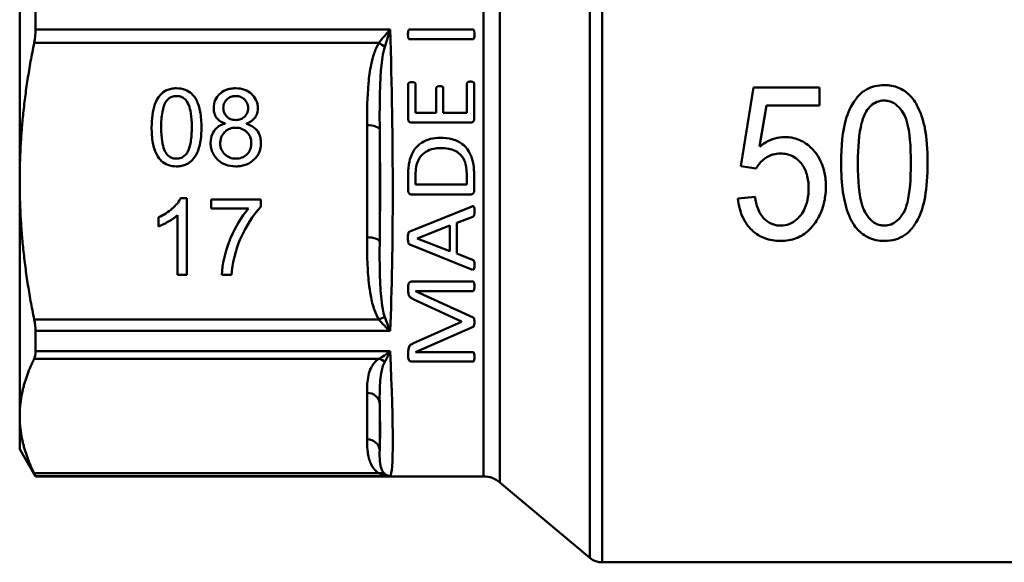
# Model space of a CAD drawing. Extents: x 9 to 1432, y -254 to 674.
# Drawn here: x 1300 to 1377, y -25 to 17 of the extents above; entities that cross this region are included whole.
import ezdxf

# ---------------------------------------------------------------- set-up
doc = ezdxf.new("R2010")
doc.units = 0
doc.layers.add('AM_0', color=7, linetype='CONTINUOUS', lineweight=50)

# ---------------------------------------------------------------- blocks, each defined once
blk = doc.blocks.new('3373-20-1')
at = {"layer": 'AM_0'}
for p, q in [((-87.518, -42.649), (-87.518, 42.649)), ((-86.554, 43), (-86.554, -43)), ((-94.587, 36.718), (-94.587, -36.718)), ((-95.872, -36.25), (-95.872, 36.25)), ((-132.3, 13.05), (-132.3, -13.05)), ((-131.059, -1.128), (-131.059, 1.128)), ((-103.195, -1.128), (-131.059, -1.128)), ((-96.703, -1.136), (-101.673, -1.136)), ((-131.162, -2.183), (-104.09, -2.183)), ((-101.673, -1.902), (-96.703, -1.902)), ((-97.171, -7.683), (-97.171, -5.389)), ((-96.6, -5.389), (-96.6, -8.167)), ((-101.776, -8.167), (-101.776, -5.418)), ((-101.204, -5.418), (-101.204, -7.683)), ((-99.578, -7.683), (-99.578, -5.74)), ((-99.027, -5.74), (-99.027, -7.683)), ((-75.649, -11.866), (-74.643, -5.701)), ((-69.466, -5.701), (-74.643, -5.701)), ((-69.466, -5.701), (-69.466, -7.11)), ((-99.578, -7.683), (-101.204, -7.683)), ((-97.171, -7.683), (-99.027, -7.683)), ((-73.627, -7.11), (-74.176, -10.329)), ((-73.627, -7.11), (-69.466, -7.11)), ((-101.497, -8.45), (-96.878, -8.45)), ((-116.156, -8.519), (-116.156, -8.535)), ((-114.477, -8.535), (-114.477, -8.519)), ((-105.016, -8.642), (-105.016, -17.457)), ((-104.02, -17.806), (-104.02, -8.991)), ((-74.451, -12.049), (-75.649, -11.866)), ((-132.3, -13.05), (-132.3, -31.504)), ((-101.776, -13.806), (-101.776, -12.493)), ((-101.204, -12.537), (-101.204, -13.323)), ((-97.176, -13.323), (-97.176, -12.527)), ((-96.6, -12.581), (-96.6, -13.806)), ((-97.176, -13.323), (-101.204, -13.323)), ((-119.172, -14.375), (-119.649, -14.375)), ((-119.172, -20.407), (-119.172, -14.375)), ((-113.364, -14.484), (-117.252, -14.484)), ((-117.252, -14.484), (-117.252, -15.197)), ((-113.364, -15.055), (-113.364, -14.484)), ((-101.497, -14.089), (-96.878, -14.089)), ((-75.877, -14.399), (-74.533, -14.271)), ((-117.252, -15.197), (-114.318, -15.197)), ((-101.654, -16.999), (-96.844, -15.056)), ((-121.388, -15.888), (-121.388, -16.601)), ((-119.907, -15.713), (-119.907, -20.407)), ((-96.698, -15.842), (-97.962, -16.335)), ((-98.509, -16.54), (-101.087, -17.551)), ((-98.509, -18.552), (-98.509, -16.54)), ((-97.962, -16.335), (-97.962, -18.743)), ((-101.087, -17.551), (-101.087, -17.556)), ((-101.087, -17.556), (-98.509, -18.552)), ((-96.849, -19.968), (-101.658, -18.025)), ((-97.962, -18.743), (-96.717, -19.221)), ((-119.907, -20.407), (-119.172, -20.407)), ((-116.413, -20.407), (-115.656, -20.407)), ((-101.776, -21.75), (-101.776, -21.262)), ((-96.703, -20.935), (-101.463, -20.935)), ((-97.606, -24.079), (-101.346, -22.336)), ((-101.214, -21.682), (-96.703, -21.682)), ((-101.214, -21.682), (-101.214, -21.692)), ((-101.214, -21.692), (-96.683, -23.752)), ((-104.09, -23.916), (-131.162, -23.916)), ((-101.356, -25.778), (-97.606, -24.104)), ((-96.683, -24.504), (-101.214, -26.477)), ((-97.606, -24.104), (-97.606, -24.079)), ((-131.059, -24.823), (-103.195, -24.823)), ((-131.059, -26.418), (-131.059, -24.823)), ((-131.162, -27.003), (-104.09, -27.003)), ((-103.195, -26.418), (-131.059, -26.418)), ((-101.776, -26.911), (-101.776, -26.447)), ((-101.214, -26.477), (-101.214, -26.482)), ((-96.703, -26.482), (-101.214, -26.482)), ((-101.463, -27.229), (-96.703, -27.229)), ((-105.016, -29.679), (-105.016, -33.33)), ((-104.02, -34.173), (-104.02, -30.522)), ((-132.3, -31.504), (-132.3, -34.1)), ((-132.3, -34.1), (-131.059, -36.25)), ((-104.09, -36.006), (-131.162, -36.006)), ((-131.059, -36.232), (-103.195, -36.232)), ((-131.059, -36.25), (-131.059, -36.232)), ((-131.059, -36.25), (-95.872, -36.25)), ((-94.587, -36.718), (-87.518, -42.649)), ((-86.554, -43), (-53.721, -43))]:
    blk.add_line(p, q, dxfattribs=at)
for centre, radius, start, end in [((-95.872, -38.25), 2, 50, 90), ((-86.554, -41.5), 1.5, 230, 270)]:
    blk.add_arc(centre, radius, start, end, dxfattribs=at)
for centre, major_axis, ratio, start_param, end_param in [((-106.08, 0), (-1.188, 36.25), 0.078515, 3.955536, 4.6787), ((-104.09, -2.565), (-0.848, 0.529), 0.331529, 4.347181, 4.916401), ((-105.016, -9.025), (1, 0), 0.382683, 0.087266, 1.570796), ((-107.076, -0.033), (1.188, -35.25), 0.080738, 1.039623, 1.31113), ((-105.016, -17.84), (1, 0), 0.382683, 0.087266, 1.570796), ((-104.09, -24.299), (-0.848, -0.529), 0.331529, 3.939156, 4.508377), ((-104.09, -27.927), (-0.553, 0.833), 0.800381, 5.021616, 5.590837), ((-106.08, 0), (2.852, -36.25), 0.032357, 0.028571, 0.751735), ((-105.016, -30.603), (1, 0), 0.92388, 0.087266, 1.570796), ((-107.076, -0.081), (2.852, -35.25), 0.033263, 0.254254, 0.525761), ((-105.016, -34.254), (1, 0), 0.92388, 0.087266, 1.570796), ((-104.09, -36.929), (0.553, 0.833), 0.800381, 0.123128, 0.692349)]:
    blk.add_ellipse(centre, major_axis=major_axis, ratio=ratio, start_param=start_param, end_param=end_param, dxfattribs=at)
for points in [[(-131.162, -2.183), (-131.093, -1.846), (-131.059, -1.481), (-131.059, -1.128)], [(-131.059, -24.823), (-131.059, -24.565), (-131.093, -24.253), (-131.162, -23.916)], [(-131.162, -27.003), (-131.093, -26.864), (-131.059, -26.66), (-131.059, -26.418)], [(-131.059, -36.232), (-131.059, -36.221), (-131.093, -36.145), (-131.162, -36.006)]]:
    blk.add_open_spline(points, degree=3, dxfattribs=at)
for points, knots in [([(-103.195, -1.128), (-103.347, -1.306), (-103.5, -1.485), (-103.801, -1.839), (-103.949, -2.013), (-104.09, -2.183)], [-0.169427, -0.169427, -0.169427, -0.169427, -0.0847135, -0.0847135, 0, 0, 0, 0]), ([(-103.623, -2.492), (-103.556, -2.27), (-103.485, -2.044), (-103.341, -1.587), (-103.268, -1.357), (-103.195, -1.128)], [0, 0, 0, 0, 0.0847135, 0.0847135, 0.169427, 0.169427, 0.169427, 0.169427]), ([(-101.673, -1.136), (-101.679, -1.136), (-101.686, -1.136), (-101.698, -1.139), (-101.704, -1.141), (-101.716, -1.146), (-101.725, -1.15), (-101.742, -1.166), (-101.75, -1.177), (-101.782, -1.241), (-101.791, -1.334), (-101.799, -1.417), (-101.8, -1.471), (-101.8, -1.522)], [-0.03249943, -0.03249943, -0.03249943, -0.03249943, -0.03063709, -0.03063709, -0.02880188, -0.02880188, -0.02701178, -0.02701178, -0.02487466, -0.02487466, -0.01505522, -0.01505522, 0, 0, 0, 0]), ([(-101.8, -1.522), (-101.8, -1.648), (-101.789, -1.722), (-101.767, -1.819), (-101.758, -1.839), (-101.748, -1.859), (-101.741, -1.869), (-101.723, -1.887), (-101.713, -1.893), (-101.695, -1.9), (-101.684, -1.902), (-101.673, -1.902)], [-0.01320723, -0.01320723, -0.01320723, -0.01320723, -0.01034464, -0.01034464, -0.00825782, -0.00825782, -0.00593021, -0.00593021, -0.00329239, -0.00329239, 0, 0, 0, 0]), ([(-96.576, -1.522), (-96.576, -1.482), (-96.576, -1.356), (-96.607, -1.218), (-96.615, -1.199), (-96.625, -1.178), (-96.632, -1.169), (-96.65, -1.15), (-96.661, -1.145), (-96.678, -1.138), (-96.69, -1.136), (-96.703, -1.136)], [-0.01302461, -0.01302461, -0.01302461, -0.01302461, -0.00890943, -0.00890943, -0.0073158, -0.0073158, -0.00574106, -0.00574106, -0.00368835, -0.00368835, 0, 0, 0, 0]), ([(-96.703, -1.902), (-96.696, -1.902), (-96.69, -1.902), (-96.677, -1.899), (-96.671, -1.897), (-96.66, -1.892), (-96.651, -1.888), (-96.634, -1.873), (-96.626, -1.862), (-96.596, -1.803), (-96.586, -1.72), (-96.577, -1.623), (-96.576, -1.57), (-96.576, -1.522)], [-0.04217964, -0.04217964, -0.04217964, -0.04217964, -0.03904627, -0.03904627, -0.03595876, -0.03595876, -0.03299164, -0.03299164, -0.02946622, -0.02946622, -0.01469214, -0.01469214, 0, 0, 0, 0]), ([(-104.09, -2.183), (-104.252, -2.442), (-104.368, -2.723), (-104.559, -3.295), (-104.633, -3.587), (-104.792, -4.37), (-104.856, -4.864), (-105.002, -6.451), (-105.016, -7.546), (-105.016, -8.642)], [0, 0, 0, 0, 0.097266, 0.097266, 0.1945319, 0.1945319, 0.3558301, 0.3558301, 0.7116602, 0.7116602, 0.7116602, 0.7116602]), ([(-104.02, -8.991), (-104.027, -7.875), (-104.029, -6.76), (-103.973, -5.159), (-103.947, -4.662), (-103.876, -3.881), (-103.843, -3.59), (-103.755, -3.023), (-103.701, -2.746), (-103.623, -2.492)], [-0.7116602, -0.7116602, -0.7116602, -0.7116602, -0.3558301, -0.3558301, -0.1945319, -0.1945319, -0.097266, -0.097266, 0, 0, 0, 0]), ([(-101.483, -5.266), (-101.524, -5.266), (-101.573, -5.268), (-101.639, -5.28), (-101.672, -5.287), (-101.716, -5.308), (-101.73, -5.317), (-101.753, -5.339), (-101.759, -5.35), (-101.772, -5.38), (-101.776, -5.399), (-101.776, -5.418)], [-0.04324348, -0.04324348, -0.04324348, -0.04324348, -0.02524064, -0.02524064, -0.01459139, -0.01459139, -0.00996443, -0.00996443, -0.00581064, -0.00581064, 0, 0, 0, 0]), ([(-101.204, -5.418), (-101.204, -5.403), (-101.207, -5.389), (-101.217, -5.361), (-101.224, -5.348), (-101.249, -5.319), (-101.267, -5.308), (-101.305, -5.289), (-101.338, -5.279), (-101.417, -5.268), (-101.45, -5.266), (-101.483, -5.266)], [-0.04285255, -0.04285255, -0.04285255, -0.04285255, -0.03729292, -0.03729292, -0.0319011, -0.0319011, -0.02400563, -0.02400563, -0.00973802, -0.00973802, 0, 0, 0, 0]), ([(-96.883, -5.227), (-96.922, -5.227), (-96.965, -5.229), (-97.028, -5.238), (-97.059, -5.244), (-97.111, -5.269), (-97.126, -5.281), (-97.148, -5.304), (-97.156, -5.317), (-97.168, -5.348), (-97.171, -5.368), (-97.171, -5.389)], [-0.02281211, -0.02281211, -0.02281211, -0.02281211, -0.01706344, -0.01706344, -0.01336604, -0.01336604, -0.01032766, -0.01032766, -0.00613023, -0.00613023, 0, 0, 0, 0]), ([(-96.6, -5.389), (-96.6, -5.372), (-96.602, -5.356), (-96.611, -5.33), (-96.618, -5.316), (-96.644, -5.286), (-96.661, -5.272), (-96.71, -5.246), (-96.744, -5.238), (-96.814, -5.229), (-96.849, -5.227), (-96.883, -5.227)], [-0.04610971, -0.04610971, -0.04610971, -0.04610971, -0.03532965, -0.03532965, -0.02820522, -0.02820522, -0.02105955, -0.02105955, -0.01013082, -0.01013082, 0, 0, 0, 0]), ([(-119.984, -5.749), (-120.121, -5.749), (-120.258, -5.761), (-120.519, -5.815), (-120.64, -5.854), (-120.944, -5.997), (-121.105, -6.119), (-121.476, -6.52), (-121.605, -6.808), (-121.872, -7.53), (-121.936, -8.179), (-121.936, -8.82)], [-0.3808982, -0.3808982, -0.3808982, -0.3808982, -0.3525362, -0.3525362, -0.325862, -0.325862, -0.2821508, -0.2821508, -0.2081521, -0.2081521, 0, 0, 0, 0]), ([(-118.026, -8.82), (-118.026, -8.416), (-118.051, -7.991), (-118.183, -7.281), (-118.275, -6.96), (-118.522, -6.488), (-118.647, -6.312), (-118.95, -6.035), (-119.113, -5.935), (-119.515, -5.783), (-119.748, -5.749), (-119.984, -5.749)], [-0.4325382, -0.4325382, -0.4325382, -0.4325382, -0.3008616, -0.3008616, -0.1982807, -0.1982807, -0.1305348, -0.1305348, -0.0706624, -0.0706624, 0, 0, 0, 0]), ([(-115.338, -5.749), (-115.471, -5.749), (-115.604, -5.759), (-115.855, -5.803), (-115.973, -5.834), (-116.334, -5.976), (-116.496, -6.108), (-116.739, -6.338), (-116.854, -6.495), (-117.023, -6.873), (-117.06, -7.085), (-117.06, -7.301)], [-0.2146237, -0.2146237, -0.2146237, -0.2146237, -0.1939062, -0.1939062, -0.1746802, -0.1746802, -0.1327676, -0.1327676, -0.0703354, -0.0703354, 0, 0, 0, 0]), ([(-113.594, -7.318), (-113.594, -7.203), (-113.606, -7.089), (-113.655, -6.868), (-113.691, -6.764), (-113.838, -6.463), (-113.974, -6.303), (-114.252, -6.049), (-114.423, -5.944), (-114.846, -5.784), (-115.091, -5.749), (-115.338, -5.749)], [-0.247312, -0.247312, -0.247312, -0.247312, -0.2188778, -0.2188778, -0.1915441, -0.1915441, -0.1371096, -0.1371096, -0.0743048, -0.0743048, 0, 0, 0, 0]), ([(-99.29, -5.589), (-99.333, -5.589), (-99.381, -5.59), (-99.436, -5.598), (-99.465, -5.602), (-99.494, -5.615), (-99.519, -5.626), (-99.553, -5.662), (-99.562, -5.676), (-99.575, -5.707), (-99.578, -5.723), (-99.578, -5.74)], [-0.3642614, -0.3642614, -0.3642614, -0.3642614, -0.0984355, -0.0984355, -0.0200444, -0.0200444, -0.010213, -0.010213, -0.0051357, -0.0051357, 0, 0, 0, 0]), ([(-99.027, -5.74), (-99.027, -5.72), (-99.03, -5.701), (-99.04, -5.672), (-99.047, -5.659), (-99.069, -5.636), (-99.082, -5.623), (-99.129, -5.602), (-99.157, -5.597), (-99.225, -5.59), (-99.258, -5.589), (-99.29, -5.589)], [-0.07217829, -0.07217829, -0.07217829, -0.07217829, -0.04525806, -0.04525806, -0.03036926, -0.03036926, -0.02037855, -0.02037855, -0.00970459, -0.00970459, 0, 0, 0, 0]), ([(-64.371, -5.5), (-64.626, -5.5), (-64.88, -5.526), (-65.359, -5.644), (-65.58, -5.729), (-65.962, -5.947), (-66.277, -6.154), (-67.032, -7.116), (-67.263, -7.749), (-67.66, -9.107), (-67.774, -10.279), (-67.774, -11.628)], [-1.163491, -1.163491, -1.163491, -1.163491, -0.967298, -0.967298, -0.783621, -0.783621, -0.627674, -0.627674, -0.420099, -0.420099, 0, 0, 0, 0]), ([(-60.978, -11.628), (-60.978, -10.562), (-61.04, -9.639), (-61.232, -8.681), (-61.39, -7.918), (-61.917, -6.879), (-62.129, -6.542), (-62.648, -6.047), (-62.918, -5.847), (-63.618, -5.561), (-63.991, -5.5), (-64.371, -5.5)], [-2.036907, -2.036907, -2.036907, -2.036907, -0.807296, -0.807296, -0.398793, -0.398793, -0.227134, -0.227134, -0.114157, -0.114157, 0, 0, 0, 0]), ([(-121.185, -8.82), (-121.185, -8.43), (-121.164, -7.995), (-121.025, -7.234), (-120.932, -7.024), (-120.8, -6.785), (-120.721, -6.676), (-120.542, -6.516), (-120.452, -6.459), (-120.236, -6.377), (-120.117, -6.358), (-119.995, -6.358)], [-0.203822, -0.203822, -0.203822, -0.203822, -0.156977, -0.156977, -0.1116418, -0.1116418, -0.0699302, -0.0699302, -0.0366868, -0.0366868, 0, 0, 0, 0]), ([(-119.995, -6.358), (-119.92, -6.358), (-119.846, -6.364), (-119.705, -6.393), (-119.638, -6.413), (-119.464, -6.491), (-119.369, -6.56), (-119.169, -6.769), (-119.083, -6.922), (-118.883, -7.409), (-118.783, -7.913), (-118.783, -8.82)], [-0.6351761, -0.6351761, -0.6351761, -0.6351761, -0.5785182, -0.5785182, -0.5248453, -0.5248453, -0.4314962, -0.4314962, -0.2946802, -0.2946802, 0, 0, 0, 0]), ([(-116.304, -7.279), (-116.304, -7.21), (-116.296, -7.14), (-116.266, -7.006), (-116.243, -6.943), (-116.145, -6.747), (-116.053, -6.652), (-115.91, -6.522), (-115.816, -6.464), (-115.589, -6.377), (-115.463, -6.358), (-115.333, -6.358)], [-0.1225727, -0.1225727, -0.1225727, -0.1225727, -0.1105544, -0.1105544, -0.0989353, -0.0989353, -0.073453, -0.073453, -0.0388961, -0.0388961, 0, 0, 0, 0]), ([(-115.333, -6.358), (-115.266, -6.358), (-115.2, -6.363), (-115.071, -6.386), (-115.01, -6.403), (-114.836, -6.472), (-114.735, -6.539), (-114.568, -6.697), (-114.488, -6.795), (-114.375, -7.047), (-114.351, -7.181), (-114.351, -7.318)], [-0.1892058, -0.1892058, -0.1892058, -0.1892058, -0.1630349, -0.1630349, -0.1380163, -0.1380163, -0.0886128, -0.0886128, -0.0443625, -0.0443625, 0, 0, 0, 0]), ([(-65.798, -7.576), (-65.694, -7.407), (-65.57, -7.248), (-65.291, -6.994), (-65.143, -6.896), (-64.789, -6.751), (-64.592, -6.716), (-64.39, -6.716)], [-0.175015, -0.175015, -0.175015, -0.175015, -0.1148245, -0.1148245, -0.0608549, -0.0608549, 0, 0, 0, 0]), ([(-64.39, -6.716), (-64.262, -6.716), (-64.136, -6.731), (-63.891, -6.794), (-63.775, -6.841), (-63.444, -7.024), (-63.258, -7.198), (-62.812, -7.756), (-62.682, -8.12), (-62.387, -9.173), (-62.295, -10.29), (-62.295, -11.628)], [-0.7271511, -0.7271511, -0.7271511, -0.7271511, -0.6865233, -0.6865233, -0.6462769, -0.6462769, -0.5655494, -0.5655494, -0.4164561, -0.4164561, 0, 0, 0, 0]), ([(-117.06, -7.301), (-117.06, -7.419), (-117.05, -7.537), (-117.001, -7.755), (-116.965, -7.855), (-116.846, -8.075), (-116.754, -8.184), (-116.498, -8.387), (-116.331, -8.465), (-116.156, -8.519)], [-0.1735616, -0.1735616, -0.1735616, -0.1735616, -0.1354206, -0.1354206, -0.1012033, -0.1012033, -0.0555873, -0.0555873, 0, 0, 0, 0]), ([(-115.322, -8.245), (-115.396, -8.245), (-115.47, -8.238), (-115.612, -8.212), (-115.678, -8.192), (-115.874, -8.109), (-115.969, -8.033), (-116.112, -7.899), (-116.178, -7.806), (-116.281, -7.567), (-116.304, -7.423), (-116.304, -7.279)], [-0.1326894, -0.1326894, -0.1326894, -0.1326894, -0.1200798, -0.1200798, -0.1080883, -0.1080883, -0.0834043, -0.0834043, -0.0467084, -0.0467084, 0, 0, 0, 0]), ([(-114.351, -7.318), (-114.351, -7.387), (-114.357, -7.456), (-114.385, -7.589), (-114.405, -7.651), (-114.482, -7.816), (-114.553, -7.912), (-114.735, -8.075), (-114.832, -8.136), (-115.063, -8.225), (-115.191, -8.245), (-115.322, -8.245)], [-0.1635883, -0.1635883, -0.1635883, -0.1635883, -0.13889, -0.13889, -0.1156181, -0.1156181, -0.0749677, -0.0749677, -0.0393061, -0.0393061, 0, 0, 0, 0]), ([(-114.477, -8.519), (-114.375, -8.482), (-114.277, -8.438), (-114.099, -8.334), (-114.02, -8.277), (-113.84, -8.108), (-113.755, -7.988), (-113.623, -7.684), (-113.594, -7.501), (-113.594, -7.318)], [-0.1694528, -0.1694528, -0.1694528, -0.1694528, -0.1366646, -0.1366646, -0.1065498, -0.1065498, -0.0594574, -0.0594574, 0, 0, 0, 0]), ([(-66.457, -11.628), (-66.457, -10.377), (-66.368, -9.305), (-66.08, -8.188), (-65.965, -7.854), (-65.798, -7.576)], [-0.3530732, -0.3530732, -0.3530732, -0.3530732, -0.0984709, -0.0984709, 0, 0, 0, 0]), ([(-101.776, -8.167), (-101.776, -8.198), (-101.771, -8.229), (-101.753, -8.291), (-101.74, -8.32), (-101.71, -8.367), (-101.697, -8.384), (-101.655, -8.417), (-101.63, -8.429), (-101.569, -8.446), (-101.533, -8.45), (-101.497, -8.45)], [-0.04889099, -0.04889099, -0.04889099, -0.04889099, -0.0379778, -0.0379778, -0.02684633, -0.02684633, -0.01900878, -0.01900878, -0.0106298, -0.0106298, 0, 0, 0, 0]), ([(-96.878, -8.45), (-96.848, -8.45), (-96.817, -8.447), (-96.763, -8.435), (-96.739, -8.426), (-96.696, -8.4), (-96.679, -8.384), (-96.656, -8.353), (-96.625, -8.309), (-96.603, -8.219), (-96.6, -8.193), (-96.6, -8.167)], [-0.1406742, -0.1406742, -0.1406742, -0.1406742, -0.0984136, -0.0984136, -0.0624999, -0.0624999, -0.0285544, -0.0285544, -0.00802, -0.00802, 0, 0, 0, 0]), ([(-121.936, -8.82), (-121.936, -9.224), (-121.911, -9.649), (-121.779, -10.358), (-121.687, -10.679), (-121.441, -11.15), (-121.316, -11.325), (-121.014, -11.601), (-120.852, -11.701), (-120.45, -11.853), (-120.218, -11.886), (-119.984, -11.886)], [-0.4316125, -0.4316125, -0.4316125, -0.4316125, -0.3000957, -0.3000957, -0.1976675, -0.1976675, -0.1301024, -0.1301024, -0.0704187, -0.0704187, 0, 0, 0, 0]), ([(-119.984, -11.278), (-120.056, -11.278), (-120.128, -11.271), (-120.267, -11.244), (-120.331, -11.224), (-120.495, -11.151), (-120.59, -11.085), (-120.795, -10.873), (-120.881, -10.721), (-121.086, -10.224), (-121.185, -9.711), (-121.185, -8.82)], [-0.6296544, -0.6296544, -0.6296544, -0.6296544, -0.5692743, -0.5692743, -0.5119663, -0.5119663, -0.4176566, -0.4176566, -0.2891893, -0.2891893, 0, 0, 0, 0]), ([(-119.984, -11.886), (-119.846, -11.886), (-119.708, -11.874), (-119.446, -11.82), (-119.324, -11.781), (-119.018, -11.637), (-118.856, -11.514), (-118.483, -11.111), (-118.354, -10.822), (-118.089, -10.102), (-118.026, -9.457), (-118.026, -8.82)], [-0.3795018, -0.3795018, -0.3795018, -0.3795018, -0.3511683, -0.3511683, -0.3245135, -0.3245135, -0.2808023, -0.2808023, -0.2067899, -0.2067899, 0, 0, 0, 0]), ([(-118.783, -8.82), (-118.783, -9.199), (-118.802, -9.619), (-118.937, -10.396), (-119.036, -10.61), (-119.165, -10.843), (-119.245, -10.954), (-119.428, -11.117), (-119.519, -11.175), (-119.738, -11.259), (-119.86, -11.278), (-119.984, -11.278)], [-0.1957093, -0.1957093, -0.1957093, -0.1957093, -0.156005, -0.156005, -0.113558, -0.113558, -0.0710642, -0.0710642, -0.0372595, -0.0372595, 0, 0, 0, 0]), ([(-116.156, -8.535), (-116.282, -8.556), (-116.403, -8.593), (-116.628, -8.701), (-116.728, -8.77), (-116.981, -9.005), (-117.091, -9.189), (-117.259, -9.562), (-117.302, -9.8), (-117.302, -10.044)], [-0.1883508, -0.1883508, -0.1883508, -0.1883508, -0.1595941, -0.1595941, -0.1312593, -0.1312593, -0.079052, -0.079052, 0, 0, 0, 0]), ([(-116.545, -10.054), (-116.545, -9.953), (-116.535, -9.853), (-116.49, -9.66), (-116.457, -9.57), (-116.327, -9.319), (-116.217, -9.203), (-116.046, -9.048), (-115.932, -8.977), (-115.655, -8.871), (-115.498, -8.848), (-115.338, -8.848)], [-0.1527836, -0.1527836, -0.1527836, -0.1527836, -0.1360125, -0.1360125, -0.1200441, -0.1200441, -0.089794, -0.089794, -0.0479286, -0.0479286, 0, 0, 0, 0]), ([(-115.338, -8.848), (-115.176, -8.848), (-115.018, -8.873), (-114.718, -8.989), (-114.587, -9.075), (-114.393, -9.256), (-114.285, -9.376), (-114.134, -9.717), (-114.104, -9.893), (-114.104, -10.071)], [-0.2974396, -0.2974396, -0.2974396, -0.2974396, -0.2085634, -0.2085634, -0.1197803, -0.1197803, -0.0578132, -0.0578132, 0, 0, 0, 0]), ([(-113.348, -10.071), (-113.348, -9.926), (-113.361, -9.779), (-113.42, -9.509), (-113.464, -9.384), (-113.61, -9.106), (-113.725, -8.967), (-114.047, -8.707), (-114.256, -8.606), (-114.477, -8.535)], [-0.2178773, -0.2178773, -0.2178773, -0.2178773, -0.1706806, -0.1706806, -0.1282253, -0.1282253, -0.0703266, -0.0703266, 0, 0, 0, 0]), ([(-117.302, -10.044), (-117.302, -10.181), (-117.289, -10.319), (-117.235, -10.582), (-117.195, -10.706), (-117.037, -11.049), (-116.891, -11.235), (-116.552, -11.544), (-116.357, -11.665), (-115.878, -11.846), (-115.602, -11.886), (-115.322, -11.886)], [-0.305749, -0.305749, -0.305749, -0.305749, -0.2651004, -0.2651004, -0.226812, -0.226812, -0.1554927, -0.1554927, -0.0839145, -0.0839145, 0, 0, 0, 0]), ([(-115.322, -11.278), (-115.486, -11.278), (-115.646, -11.253), (-115.936, -11.14), (-116.058, -11.061), (-116.252, -10.879), (-116.361, -10.755), (-116.514, -10.411), (-116.545, -10.234), (-116.545, -10.054)], [-0.2770038, -0.2770038, -0.2770038, -0.2770038, -0.1957503, -0.1957503, -0.1207088, -0.1207088, -0.0583806, -0.0583806, 0, 0, 0, 0]), ([(-99.266, -9.636), (-99.524, -9.636), (-99.781, -9.663), (-100.321, -9.804), (-100.53, -9.912), (-100.849, -10.11), (-101.073, -10.283), (-101.429, -10.784), (-101.586, -11.083), (-101.751, -11.826), (-101.776, -12.168), (-101.776, -12.493)], [-0.6885806, -0.6885806, -0.6885806, -0.6885806, -0.5633223, -0.5633223, -0.4172555, -0.4172555, -0.2398331, -0.2398331, -0.103557, -0.103557, 0, 0, 0, 0]), ([(-96.6, -12.581), (-96.6, -12.23), (-96.627, -11.862), (-96.756, -11.294), (-96.847, -10.997), (-97.198, -10.42), (-97.394, -10.241), (-97.697, -10.012), (-97.951, -9.853), (-98.638, -9.667), (-98.954, -9.636), (-99.266, -9.636)], [-0.612504, -0.612504, -0.612504, -0.612504, -0.4364037, -0.4364037, -0.324139, -0.324139, -0.2139425, -0.2139425, -0.0934367, -0.0934367, 0, 0, 0, 0]), ([(-72.21, -9.579), (-72.47, -9.579), (-72.725, -9.615), (-73.234, -9.759), (-73.479, -9.869), (-73.874, -10.102), (-74.029, -10.211), (-74.176, -10.329)], [-0.216456, -0.216456, -0.216456, -0.216456, -0.1384647, -0.1384647, -0.0573625, -0.0573625, 0, 0, 0, 0]), ([(-68.972, -13.466), (-68.972, -13.111), (-69.002, -12.753), (-69.141, -12.082), (-69.241, -11.771), (-69.634, -10.949), (-69.953, -10.595), (-70.459, -10.126), (-70.758, -9.926), (-71.451, -9.644), (-71.825, -9.579), (-72.21, -9.579)], [-0.4446964, -0.4446964, -0.4446964, -0.4446964, -0.3822514, -0.3822514, -0.3254849, -0.3254849, -0.2254052, -0.2254052, -0.1154812, -0.1154812, 0, 0, 0, 0]), ([(-115.322, -11.886), (-115.175, -11.886), (-115.029, -11.875), (-114.75, -11.826), (-114.618, -11.79), (-114.21, -11.629), (-114.018, -11.476), (-113.725, -11.198), (-113.59, -11.014), (-113.392, -10.572), (-113.348, -10.324), (-113.348, -10.071)], [-0.257459, -0.257459, -0.257459, -0.257459, -0.2320956, -0.2320956, -0.2082916, -0.2082916, -0.1554181, -0.1554181, -0.0821717, -0.0821717, 0, 0, 0, 0]), ([(-114.104, -10.071), (-114.104, -10.167), (-114.113, -10.263), (-114.15, -10.444), (-114.177, -10.529), (-114.259, -10.708), (-114.336, -10.84), (-114.59, -11.067), (-114.71, -11.143), (-114.998, -11.253), (-115.158, -11.278), (-115.322, -11.278)], [-0.2636046, -0.2636046, -0.2636046, -0.2636046, -0.20738, -0.20738, -0.155291, -0.155291, -0.0934017, -0.0934017, -0.0491739, -0.0491739, 0, 0, 0, 0]), ([(-101.204, -12.537), (-101.204, -12.333), (-101.191, -12.12), (-101.123, -11.75), (-101.077, -11.598), (-100.882, -11.177), (-100.735, -11.016), (-100.478, -10.778), (-100.3, -10.669), (-99.929, -10.528), (-99.644, -10.447), (-99.237, -10.447)], [-0.4848726, -0.4848726, -0.4848726, -0.4848726, -0.4176832, -0.4176832, -0.3615785, -0.3615785, -0.2662356, -0.2662356, -0.1221685, -0.1221685, 0, 0, 0, 0]), ([(-99.237, -10.447), (-99.024, -10.447), (-98.808, -10.463), (-98.467, -10.53), (-98.279, -10.578), (-97.877, -10.777), (-97.735, -10.899), (-97.49, -11.166), (-97.388, -11.348), (-97.254, -11.722), (-97.176, -12.021), (-97.176, -12.527)], [-0.7620474, -0.7620474, -0.7620474, -0.7620474, -0.5807637, -0.5807637, -0.4652903, -0.4652903, -0.3405401, -0.3405401, -0.1613292, -0.1613292, 0, 0, 0, 0]), ([(-74.451, -12.049), (-74.37, -11.9), (-74.274, -11.76), (-74.052, -11.503), (-73.929, -11.389), (-73.557, -11.11), (-73.336, -11.013), (-72.944, -10.902), (-72.747, -10.878), (-72.548, -10.878)], [-0.1951584, -0.1951584, -0.1951584, -0.1951584, -0.158515, -0.158515, -0.1224969, -0.1224969, -0.0597816, -0.0597816, 0, 0, 0, 0]), ([(-72.548, -10.878), (-72.366, -10.878), (-72.185, -10.896), (-71.842, -10.977), (-71.683, -11.037), (-71.261, -11.264), (-71.062, -11.459), (-70.707, -11.892), (-70.562, -12.191), (-70.364, -12.864), (-70.326, -13.239), (-70.326, -13.604)], [-0.3641168, -0.3641168, -0.3641168, -0.3641168, -0.3244681, -0.3244681, -0.2869645, -0.2869645, -0.2190273, -0.2190273, -0.1152753, -0.1152753, 0, 0, 0, 0]), ([(-67.774, -11.628), (-67.774, -13.292), (-67.586, -14.673), (-67.054, -15.983), (-66.913, -16.259), (-66.74, -16.512)], [-0.4504753, -0.4504753, -0.4504753, -0.4504753, -0.0971263, -0.0971263, 0, 0, 0, 0]), ([(-64.371, -16.54), (-64.489, -16.54), (-64.604, -16.527), (-64.831, -16.473), (-64.939, -16.433), (-65.258, -16.27), (-65.44, -16.11), (-65.93, -15.539), (-66.069, -15.12), (-66.354, -14.183), (-66.457, -13.044), (-66.457, -11.628)], [-0.6270778, -0.6270778, -0.6270778, -0.6270778, -0.605679, -0.605679, -0.5843643, -0.5843643, -0.5392742, -0.5392742, -0.4409399, -0.4409399, 0, 0, 0, 0]), ([(-62.295, -11.628), (-62.295, -12.905), (-62.378, -13.957), (-62.636, -14.989), (-62.734, -15.29), (-62.932, -15.626), (-63.113, -15.925), (-63.524, -16.279), (-63.677, -16.377), (-64.016, -16.508), (-64.19, -16.54), (-64.371, -16.54)], [-1.363805, -1.363805, -1.363805, -1.363805, -0.524366, -0.524366, -0.222676, -0.222676, -0.110226, -0.110226, -0.054279, -0.054279, 0, 0, 0, 0]), ([(-64.371, -17.747), (-64.079, -17.747), (-63.791, -17.713), (-63.248, -17.556), (-63.004, -17.441), (-62.393, -17.02), (-62.133, -16.68), (-61.683, -15.999), (-61.373, -15.356), (-61.043, -13.534), (-60.978, -12.643), (-60.978, -11.628)], [-1.284779, -1.284779, -1.284779, -1.284779, -1.140164, -1.140164, -1.002485, -1.002485, -0.761508, -0.761508, -0.315973, -0.315973, 0, 0, 0, 0]), ([(-101.776, -13.806), (-101.776, -13.839), (-101.771, -13.87), (-101.752, -13.933), (-101.738, -13.963), (-101.71, -14.006), (-101.697, -14.025), (-101.651, -14.059), (-101.626, -14.07), (-101.566, -14.086), (-101.531, -14.089), (-101.497, -14.089)], [-0.06344271, -0.06344271, -0.06344271, -0.06344271, -0.04577492, -0.04577492, -0.02782423, -0.02782423, -0.0186201, -0.0186201, -0.01017307, -0.01017307, 0, 0, 0, 0]), ([(-96.878, -14.089), (-96.849, -14.089), (-96.819, -14.087), (-96.765, -14.075), (-96.741, -14.066), (-96.699, -14.041), (-96.681, -14.026), (-96.657, -13.994), (-96.624, -13.947), (-96.603, -13.855), (-96.6, -13.831), (-96.6, -13.806)], [-0.1409132, -0.1409132, -0.1409132, -0.1409132, -0.100177, -0.100177, -0.0652224, -0.0652224, -0.0304766, -0.0304766, -0.0080112, -0.0080112, 0, 0, 0, 0]), ([(-70.326, -13.604), (-70.326, -13.923), (-70.353, -14.244), (-70.482, -14.829), (-70.574, -15.097), (-70.911, -15.728), (-71.149, -15.957), (-71.44, -16.212), (-71.63, -16.333), (-72.063, -16.501), (-72.292, -16.54), (-72.53, -16.54)], [-0.2613908, -0.2613908, -0.2613908, -0.2613908, -0.2242516, -0.2242516, -0.1912089, -0.1912089, -0.1408738, -0.1408738, -0.0712172, -0.0712172, 0, 0, 0, 0]), ([(-69.795, -16.293), (-69.586, -15.99), (-69.418, -15.668), (-69.156, -14.973), (-69.069, -14.606), (-68.987, -13.978), (-68.972, -13.723), (-68.972, -13.466)], [-0.3171465, -0.3171465, -0.3171465, -0.3171465, -0.200944, -0.200944, -0.0808263, -0.0808263, 0, 0, 0, 0]), ([(-119.649, -14.375), (-119.81, -14.691), (-120.039, -14.966), (-120.63, -15.481), (-121.002, -15.705), (-121.388, -15.888)], [-0.2435848, -0.2435848, -0.2435848, -0.2435848, -0.1301546, -0.1301546, 0, 0, 0, 0]), ([(-75.877, -14.399), (-75.831, -14.953), (-75.703, -15.496), (-75.22, -16.449), (-74.937, -16.761), (-74.436, -17.211), (-74.128, -17.402), (-73.38, -17.684), (-72.96, -17.747), (-72.53, -17.747)], [-0.442899, -0.442899, -0.442899, -0.442899, -0.3387601, -0.3387601, -0.2424929, -0.2424929, -0.1289181, -0.1289181, 0, 0, 0, 0]), ([(-72.53, -16.54), (-72.652, -16.54), (-72.772, -16.529), (-73.007, -16.483), (-73.119, -16.45), (-73.453, -16.309), (-73.648, -16.169), (-73.94, -15.874), (-74.138, -15.645), (-74.42, -14.925), (-74.491, -14.595), (-74.533, -14.271)], [-0.6252712, -0.6252712, -0.6252712, -0.6252712, -0.5306719, -0.5306719, -0.4388247, -0.4388247, -0.2456484, -0.2456484, -0.1035757, -0.1035757, 0, 0, 0, 0]), ([(-114.318, -15.197), (-114.914, -15.886), (-115.368, -16.664), (-115.768, -17.613), (-115.82, -17.742), (-116.173, -18.678), (-116.394, -19.547), (-116.413, -20.407)], [-0.5984269, -0.5984269, -0.5984269, -0.5984269, -0.3221702, -0.3221702, -0.279332, -0.279332, 0, 0, 0, 0]), ([(-115.656, -20.407), (-115.555, -18.994), (-115.13, -17.962), (-114.512, -16.598), (-114.013, -15.764), (-113.364, -15.055)], [-0.4806147, -0.4806147, -0.4806147, -0.4806147, -0.301596, -0.301596, 0, 0, 0, 0]), ([(-96.576, -15.393), (-96.576, -15.318), (-96.576, -15.243), (-96.586, -15.139), (-96.592, -15.109), (-96.609, -15.067), (-96.617, -15.057), (-96.63, -15.041), (-96.639, -15.035), (-96.659, -15.024), (-96.67, -15.021), (-96.69, -15.019), (-96.707, -15.018), (-96.771, -15.03), (-96.811, -15.043), (-96.844, -15.056)], [-0.1116239, -0.1116239, -0.1116239, -0.1116239, -0.0716644, -0.0716644, -0.0557899, -0.0557899, -0.0446465, -0.0446465, -0.0325816, -0.0325816, -0.0195621, -0.0195621, -0.0109437, -0.0109437, 0, 0, 0, 0]), ([(-96.698, -15.842), (-96.685, -15.835), (-96.672, -15.827), (-96.655, -15.815), (-96.643, -15.807), (-96.626, -15.791), (-96.618, -15.78), (-96.607, -15.757), (-96.587, -15.71), (-96.576, -15.507), (-96.576, -15.447), (-96.576, -15.393)], [-0.2419526, -0.2419526, -0.2419526, -0.2419526, -0.1531204, -0.1531204, -0.1174624, -0.1174624, -0.0671719, -0.0671719, -0.0179659, -0.0179659, 0, 0, 0, 0]), ([(-121.388, -16.601), (-121.1, -16.487), (-120.817, -16.353), (-120.321, -16.056), (-120.102, -15.896), (-119.907, -15.713)], [-0.1774183, -0.1774183, -0.1774183, -0.1774183, -0.0833511, -0.0833511, 0, 0, 0, 0]), ([(-101.654, -16.999), (-101.677, -17.01), (-101.698, -17.023), (-101.731, -17.054), (-101.746, -17.073), (-101.787, -17.163), (-101.794, -17.243), (-101.799, -17.409), (-101.8, -17.47), (-101.8, -17.527)], [-0.0970225, -0.0970225, -0.0970225, -0.0970225, -0.07522639, -0.07522639, -0.05686025, -0.05686025, -0.01942456, -0.01942456, 0, 0, 0, 0]), ([(-72.53, -17.747), (-72.314, -17.747), (-72.098, -17.73), (-71.683, -17.656), (-71.487, -17.602), (-70.921, -17.381), (-70.594, -17.166), (-70.115, -16.714), (-69.945, -16.509), (-69.795, -16.293)], [-0.3325528, -0.3325528, -0.3325528, -0.3325528, -0.26769, -0.26769, -0.2057539, -0.2057539, -0.0832396, -0.0832396, 0, 0, 0, 0]), ([(-66.74, -16.512), (-66.526, -16.82), (-66.265, -17.094), (-65.669, -17.487), (-65.366, -17.611), (-64.818, -17.727), (-64.595, -17.747), (-64.371, -17.747)], [-0.2873519, -0.2873519, -0.2873519, -0.2873519, -0.1687598, -0.1687598, -0.0671555, -0.0671555, 0, 0, 0, 0]), ([(-105.016, -17.457), (-105.016, -18.123), (-105.01, -18.788), (-104.962, -19.986), (-104.929, -20.518), (-104.834, -21.386), (-104.787, -21.723), (-104.652, -22.442), (-104.56, -22.824), (-104.339, -23.443), (-104.232, -23.689), (-104.09, -23.916)], [0, 0, 0, 0, 0.216111, 0.216111, 0.3891755, 0.3891755, 0.4995567, 0.4995567, 0.6260225, 0.6260225, 0.7114557, 0.7114557, 0.7114557, 0.7114557]), ([(-101.8, -17.527), (-101.8, -17.734), (-101.791, -17.802), (-101.777, -17.889), (-101.764, -17.92), (-101.743, -17.96), (-101.73, -17.977), (-101.695, -18.006), (-101.677, -18.016), (-101.658, -18.025)], [-0.0262001, -0.0262001, -0.0262001, -0.0262001, -0.02226759, -0.02226759, -0.01449093, -0.01449093, -0.00640399, -0.00640399, 0, 0, 0, 0]), ([(-103.623, -23.728), (-103.691, -23.532), (-103.741, -23.318), (-103.844, -22.775), (-103.885, -22.436), (-103.944, -21.792), (-103.964, -21.487), (-104.002, -20.694), (-104.013, -20.202), (-104.026, -19.08), (-104.024, -18.447), (-104.02, -17.806)], [-0.7114557, -0.7114557, -0.7114557, -0.7114557, -0.6260225, -0.6260225, -0.4995567, -0.4995567, -0.3891755, -0.3891755, -0.216111, -0.216111, 0, 0, 0, 0]), ([(-96.576, -19.646), (-96.576, -19.463), (-96.587, -19.396), (-96.607, -19.316), (-96.624, -19.292), (-96.652, -19.255), (-96.663, -19.246), (-96.684, -19.232), (-96.7, -19.225), (-96.717, -19.221)], [-0.0126838, -0.0126838, -0.0126838, -0.0126838, -0.01072613, -0.01072613, -0.00799086, -0.00799086, -0.00536596, -0.00536596, 0, 0, 0, 0]), ([(-96.849, -19.968), (-96.824, -19.978), (-96.796, -19.988), (-96.754, -19.998), (-96.737, -20.002), (-96.704, -20.005), (-96.691, -20.005), (-96.669, -20.002), (-96.659, -19.998), (-96.637, -19.986), (-96.628, -19.978), (-96.613, -19.959), (-96.606, -19.943), (-96.593, -19.905), (-96.585, -19.871), (-96.577, -19.747), (-96.576, -19.695), (-96.576, -19.646)], [-0.1076302, -0.1076302, -0.1076302, -0.1076302, -0.095357, -0.095357, -0.0881862, -0.0881862, -0.0810431, -0.0810431, -0.0742694, -0.0742694, -0.0647971, -0.0647971, -0.044139, -0.044139, -0.017403, -0.017403, 0, 0, 0, 0]), ([(-101.463, -20.935), (-101.501, -20.935), (-101.54, -20.939), (-101.581, -20.951), (-101.617, -20.962), (-101.698, -21.02), (-101.718, -21.049), (-101.736, -21.075), (-101.757, -21.111), (-101.773, -21.205), (-101.776, -21.234), (-101.776, -21.262)], [-0.1751609, -0.1751609, -0.1751609, -0.1751609, -0.0660333, -0.0660333, -0.0506256, -0.0506256, -0.0350505, -0.0350505, -0.0104539, -0.0104539, 0, 0, 0, 0]), ([(-96.576, -21.311), (-96.576, -21.272), (-96.576, -21.13), (-96.611, -21.007), (-96.618, -20.989), (-96.632, -20.968), (-96.638, -20.96), (-96.651, -20.95), (-96.661, -20.944), (-96.682, -20.936), (-96.692, -20.935), (-96.703, -20.935)], [-0.059372, -0.059372, -0.059372, -0.059372, -0.02068629, -0.02068629, -0.0118249, -0.0118249, -0.00694341, -0.00694341, -0.0031229, -0.0031229, 0, 0, 0, 0]), ([(-96.703, -21.682), (-96.696, -21.682), (-96.69, -21.681), (-96.678, -21.679), (-96.672, -21.677), (-96.66, -21.672), (-96.652, -21.668), (-96.634, -21.653), (-96.626, -21.641), (-96.596, -21.58), (-96.584, -21.491), (-96.577, -21.391), (-96.576, -21.35), (-96.576, -21.311)], [-0.05441264, -0.05441264, -0.05441264, -0.05441264, -0.05049869, -0.05049869, -0.04656716, -0.04656716, -0.04244895, -0.04244895, -0.03689796, -0.03689796, -0.01455795, -0.01455795, 0, 0, 0, 0]), ([(-101.776, -21.75), (-101.776, -21.858), (-101.76, -21.926), (-101.727, -22.032), (-101.696, -22.084), (-101.634, -22.162), (-101.58, -22.215), (-101.438, -22.295), (-101.392, -22.317), (-101.346, -22.336)], [-0.1036479, -0.1036479, -0.1036479, -0.1036479, -0.0839028, -0.0839028, -0.0524123, -0.0524123, -0.0157331, -0.0157331, 0, 0, 0, 0]), ([(-104.09, -23.916), (-103.949, -24.086), (-103.801, -24.248), (-103.5, -24.551), (-103.347, -24.693), (-103.195, -24.823)], [-0.168318, -0.168318, -0.168318, -0.168318, -0.0836045, -0.0836045, 0.001109, 0.001109, 0.001109, 0.001109]), ([(-103.195, -24.823), (-103.268, -24.656), (-103.341, -24.48), (-103.485, -24.113), (-103.556, -23.923), (-103.623, -23.728)], [-0.001109, -0.001109, -0.001109, -0.001109, 0.0836045, 0.0836045, 0.168318, 0.168318, 0.168318, 0.168318]), ([(-96.576, -24.128), (-96.576, -24.061), (-96.579, -23.994), (-96.599, -23.863), (-96.611, -23.832), (-96.623, -23.806), (-96.633, -23.789), (-96.661, -23.765), (-96.671, -23.758), (-96.683, -23.752)], [-0.02808232, -0.02808232, -0.02808232, -0.02808232, -0.0204406, -0.0204406, -0.01269306, -0.01269306, -0.00426176, -0.00426176, 0, 0, 0, 0]), ([(-96.683, -24.504), (-96.676, -24.501), (-96.669, -24.497), (-96.656, -24.488), (-96.65, -24.483), (-96.635, -24.466), (-96.625, -24.451), (-96.598, -24.387), (-96.584, -24.331), (-96.576, -24.196), (-96.576, -24.162), (-96.576, -24.128)], [-0.1076668, -0.1076668, -0.1076668, -0.1076668, -0.0947954, -0.0947954, -0.0801427, -0.0801427, -0.0536717, -0.0536717, -0.0134161, -0.0134161, 0, 0, 0, 0]), ([(-101.356, -25.778), (-101.42, -25.805), (-101.482, -25.836), (-101.566, -25.89), (-101.619, -25.928), (-101.737, -26.1), (-101.759, -26.222), (-101.773, -26.35), (-101.776, -26.399), (-101.776, -26.447)], [-0.1227074, -0.1227074, -0.1227074, -0.1227074, -0.0785642, -0.0785642, -0.0553618, -0.0553618, -0.0207226, -0.0207226, 0, 0, 0, 0]), ([(-104.09, -27.003), (-104.252, -27.111), (-104.368, -27.227), (-104.559, -27.464), (-104.633, -27.585), (-104.792, -27.909), (-104.856, -28.114), (-105.002, -28.771), (-105.016, -29.225), (-105.016, -29.679)], [0, 0, 0, 0, 0.097266, 0.097266, 0.1945319, 0.1945319, 0.3558301, 0.3558301, 0.7116602, 0.7116602, 0.7116602, 0.7116602]), ([(-103.195, -26.418), (-103.347, -26.54), (-103.5, -26.651), (-103.801, -26.848), (-103.949, -26.933), (-104.09, -27.003)], [-0.169427, -0.169427, -0.169427, -0.169427, -0.0847135, -0.0847135, 0, 0, 0, 0]), ([(-103.623, -27.252), (-103.556, -27.134), (-103.485, -27.004), (-103.341, -26.724), (-103.268, -26.575), (-103.195, -26.418)], [0, 0, 0, 0, 0.0847135, 0.0847135, 0.169427, 0.169427, 0.169427, 0.169427]), ([(-101.776, -26.911), (-101.776, -26.973), (-101.762, -27.034), (-101.706, -27.134), (-101.683, -27.156), (-101.663, -27.176), (-101.642, -27.19), (-101.595, -27.21), (-101.572, -27.217), (-101.534, -27.224), (-101.52, -27.226), (-101.492, -27.228), (-101.478, -27.229), (-101.463, -27.229)], [-0.02873895, -0.02873895, -0.02873895, -0.02873895, -0.02670209, -0.02670209, -0.02519802, -0.02519802, -0.01616548, -0.01616548, -0.00846038, -0.00846038, -0.0043655, -0.0043655, 0, 0, 0, 0]), ([(-96.576, -26.862), (-96.576, -26.827), (-96.576, -26.675), (-96.612, -26.557), (-96.619, -26.536), (-96.637, -26.513), (-96.645, -26.503), (-96.664, -26.491), (-96.672, -26.487), (-96.687, -26.483), (-96.695, -26.482), (-96.703, -26.482)], [-0.1161685, -0.1161685, -0.1161685, -0.1161685, -0.0252965, -0.0252965, -0.0103695, -0.0103695, -0.0050079, -0.0050079, -0.0023855, -0.0023855, 0, 0, 0, 0]), ([(-96.703, -27.229), (-96.696, -27.229), (-96.689, -27.228), (-96.675, -27.225), (-96.669, -27.223), (-96.65, -27.216), (-96.642, -27.209), (-96.632, -27.2), (-96.624, -27.189), (-96.597, -27.136), (-96.584, -27.057), (-96.576, -26.933), (-96.576, -26.897), (-96.576, -26.862)], [-0.06709698, -0.06709698, -0.06709698, -0.06709698, -0.0665818, -0.0665818, -0.06605865, -0.06605865, -0.06496766, -0.06496766, -0.0545001, -0.0545001, -0.0153928, -0.0153928, 0, 0, 0, 0]), ([(-104.02, -30.522), (-104.027, -29.999), (-104.029, -29.454), (-103.973, -28.646), (-103.947, -28.392), (-103.876, -27.986), (-103.843, -27.834), (-103.755, -27.535), (-103.701, -27.387), (-103.623, -27.252)], [-0.7116602, -0.7116602, -0.7116602, -0.7116602, -0.3558301, -0.3558301, -0.1945319, -0.1945319, -0.097266, -0.097266, 0, 0, 0, 0]), ([(-105.016, -33.33), (-105.016, -33.606), (-105.01, -33.881), (-104.962, -34.377), (-104.929, -34.598), (-104.834, -34.957), (-104.787, -35.097), (-104.652, -35.395), (-104.56, -35.553), (-104.339, -35.809), (-104.232, -35.911), (-104.09, -36.006)], [0, 0, 0, 0, 0.216111, 0.216111, 0.3891755, 0.3891755, 0.4995567, 0.4995567, 0.6260225, 0.6260225, 0.7114557, 0.7114557, 0.7114557, 0.7114557]), ([(-103.623, -36.048), (-103.691, -35.993), (-103.741, -35.933), (-103.844, -35.778), (-103.885, -35.679), (-103.944, -35.487), (-103.964, -35.394), (-104.002, -35.148), (-104.013, -34.99), (-104.026, -34.619), (-104.024, -34.402), (-104.02, -34.173)], [-0.7114557, -0.7114557, -0.7114557, -0.7114557, -0.6260225, -0.6260225, -0.4995567, -0.4995567, -0.3891755, -0.3891755, -0.216111, -0.216111, 0, 0, 0, 0]), ([(-104.09, -36.006), (-103.949, -36.076), (-103.801, -36.13), (-103.5, -36.205), (-103.347, -36.227), (-103.195, -36.232)], [-0.168318, -0.168318, -0.168318, -0.168318, -0.0836045, -0.0836045, 0.001109, 0.001109, 0.001109, 0.001109]), ([(-103.195, -36.232), (-103.268, -36.225), (-103.341, -36.206), (-103.485, -36.145), (-103.556, -36.102), (-103.623, -36.048)], [-0.001109, -0.001109, -0.001109, -0.001109, 0.0836045, 0.0836045, 0.168318, 0.168318, 0.168318, 0.168318])]:
    blk.add_open_spline(points, degree=3, knots=knots, dxfattribs=at)
for points, weights in [([(-131.162, -2.183), (-132.3, -7.769), (-132.3, -13.05)], [1.020752963, 1.02482313309, 1]), ([(-132.3, -13.05), (-132.3, -18.33), (-131.162, -23.916)], [1, 1.02482313309, 1.020752963]), ([(-131.162, -27.003), (-132.3, -29.317), (-132.3, -31.504)], [1.020752963, 1.02482313309, 1]), ([(-132.3, -31.504), (-132.3, -33.692), (-131.162, -36.006)], [1, 1.02482313309, 1.020752963])]:
    blk.add_rational_spline(points, weights, degree=2, dxfattribs=at)

msp = doc.modelspace()

# ---------------------------------------------------------------- block references
at = {"layer": 'AM_0'}
msp.add_blockref('3373-20-1', (1432.21, 17.587), dxfattribs=at)

doc.saveas('drawing.dxf')
